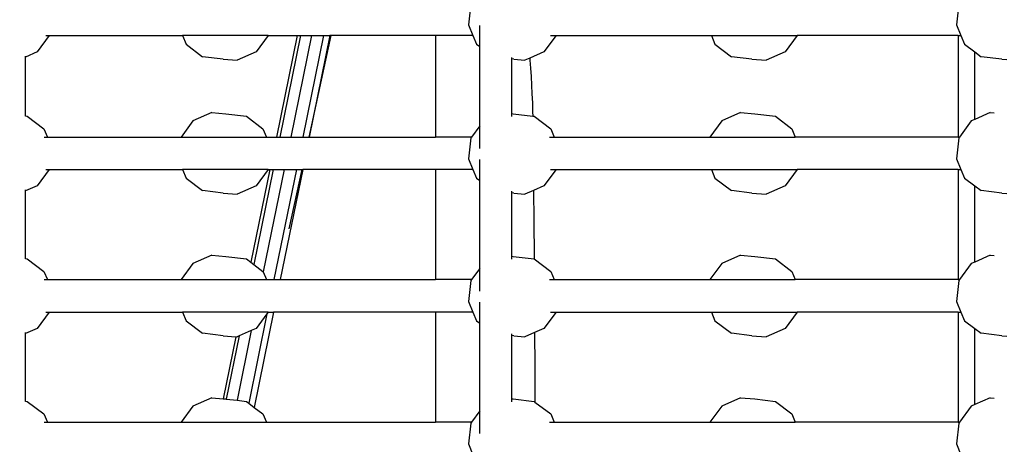
# Model space of a CAD drawing. Units: millimetres. Extents: x -261 to 3842, y 338 to 1838.
# Drawn here: x 1927 to 1975, y 1005 to 1026 of the extents above; entities that cross this region are included whole.
import ezdxf

# ---------------------------------------------------------------- set-up
doc = ezdxf.new("R2010")
doc.units = ezdxf.units.MM
doc.header["$LTSCALE"] = 45
doc.header["$PDSIZE"] = -1
doc.layers.add('VP-DIM', color=7, linetype='Continuous')
doc.layers.add('VP-HIC', color=6, linetype='Continuous')
doc.layers.add('VP-EQ', color=7, linetype='Continuous', true_color=0x8a3492)
doc.dimstyles.get("Standard").update_dxf_attribs({"dimtxt": 14, "dimasz": 15, "dimexe": 20, "dimexo": 50, "dimgap": 20, "dimtad": 0, "dimdec": 0, "dimzin": 0, "dimdsep": 46, "dimtxsty": 'Standard', "dimcen": -0.001, "dimadec": 0, "dimazin": 0, "dimtfac": 1, "dimtdec": 4, "dimtofl": 0, "dimtmove": 0, "dimatfit": 3, "dimfxl": 70, "dimfxlon": 1, "dimtolj": 1, "dimtzin": 0, "dimarcsym": 0})

# ---------------------------------------------------------------- blocks, each defined once
blk = doc.blocks.new('*D1355')
at = {"layer": 'Defpoints', "color": 0}
for p in [(1716.208, 1453.484), (3729.333, 1453.484), (1714.459, 547.082)]:
    blk.add_point(p, dxfattribs=at)
at = {"layer": 'VP-DIM', "color": 0, "lineweight": -2}
for p, q in [((3659.333, 1453.484), (3749.333, 1453.484)), ((3729.333, 1438.484), (3729.333, 1041.019)), ((3729.333, 562.082), (3729.333, 966.019)), ((3659.333, 547.082), (3749.333, 547.082))]:
    blk.add_line(p, q, dxfattribs=at)
at = {"layer": 'VP-DIM', "color": 0}
for points in [[(3731.833, 1438.484), (3726.833, 1438.484), (3729.333, 1453.484)], [(3726.833, 562.082), (3731.833, 562.082), (3729.333, 547.082)]]:
    blk.add_solid(points, dxfattribs=at)
at = {"layer": 'VP-DIM', "color": 0, "insert": (3729.333, 1003.519), "char_height": 14, "attachment_point": 5, "rotation": 90}
blk.add_mtext('\\A1;905', dxfattribs=at)
blk = doc.blocks.new('*D1363')
at = {"layer": 'Defpoints', "color": 0}
for p in [(1715.328, 1602.85), (1715.328, 397.857), (3821.825, 397.857)]:
    blk.add_point(p, dxfattribs=at)
at = {"layer": 'VP-DIM', "color": 0, "lineweight": -2}
for p, q in [((3751.825, 1602.85), (3841.825, 1602.85)), ((3821.825, 1587.85), (3821.825, 1045.756)), ((3821.825, 412.857), (3821.825, 961.423)), ((3751.825, 397.857), (3841.825, 397.857))]:
    blk.add_line(p, q, dxfattribs=at)
at = {"layer": 'VP-DIM', "color": 0}
for points in [[(3824.325, 1587.85), (3819.325, 1587.85), (3821.825, 1602.85)], [(3819.325, 412.857), (3824.325, 412.857), (3821.825, 397.857)]]:
    blk.add_solid(points, dxfattribs=at)
at = {"layer": 'VP-DIM', "color": 0, "insert": (3821.825, 1003.589), "char_height": 14, "attachment_point": 5, "rotation": 90}
blk.add_mtext('\\A1;1205', dxfattribs=at)
blk = doc.blocks.new('2904_')
at = {"color": 0}
for p, q in [((-166.396, 26.708), (-166.517, 25.679)), ((-142.396, 26.708), (-142.518, 25.679)), ((-166.517, 25.679), (-166.292, 25.148)), ((-142.518, 25.679), (-142.293, 25.148)), ((-165.957, 24.61), (-165.957, 25.645)), ((-187.128, 25.148), (-187.722, 24.345)), ((-187.302, 25.148), (-187.128, 25.148)), ((-187.128, 25.148), (-180.575, 25.148)), ((-180.575, 25.148), (-180.399, 24.729)), ((-176.36, 25.148), (-180.575, 25.148)), ((-180.399, 24.729), (-179.587, 24.111)), ((-176.36, 25.148), (-176.948, 24.345)), ((-176.36, 25.148), (-174.942, 25.148)), ((-174.942, 25.148), (-175.957, 20.163)), ((-174.779, 25.148), (-175.794, 20.163)), ((-174.237, 25.148), (-175.252, 20.163)), ((-174.942, 25.148), (-174.779, 25.148)), ((-174.779, 25.148), (-174.237, 25.148)), ((-173.634, 25.148), (-174.649, 20.163)), ((-174.35, 20.163), (-173.268, 25.148)), ((-173.322, 25.148), (-174.338, 20.163)), ((-174.237, 25.148), (-173.634, 25.148)), ((-173.634, 25.148), (-173.322, 25.148)), ((-168.128, 25.148), (-173.322, 25.148)), ((-168.128, 25.148), (-168.128, 20.163)), ((-166.292, 25.148), (-168.128, 25.148)), ((-166.292, 25.148), (-166.114, 24.729)), ((-166.114, 24.729), (-165.957, 24.61)), ((-162.206, 25.148), (-162.799, 24.345)), ((-162.469, 25.148), (-162.206, 25.148)), ((-162.206, 25.148), (-154.565, 25.148)), ((-154.565, 25.148), (-154.389, 24.729)), ((-154.565, 25.148), (-150.35, 25.148)), ((-154.389, 24.729), (-153.578, 24.111)), ((-150.35, 25.148), (-150.938, 24.345)), ((-142.421, 25.148), (-150.35, 25.148)), ((-142.421, 25.148), (-142.421, 20.163)), ((-142.421, 25.148), (-142.293, 25.148)), ((-142.293, 25.148), (-142.116, 24.729)), ((-142.116, 24.729), (-141.61, 24.345)), ((-187.722, 24.345), (-188.295, 24.096)), ((-176.948, 24.345), (-177.88, 23.935)), ((-165.957, 20.717), (-165.957, 24.61)), ((-162.799, 24.345), (-163.495, 24.042)), ((-150.938, 24.345), (-151.871, 23.935)), ((-141.61, 21.03), (-141.61, 24.345)), ((-141.61, 24.345), (-141.3, 24.111)), ((-188.295, 24.096), (-188.295, 24.144)), ((-188.295, 21.198), (-188.295, 24.096)), ((-178.58, 23.99), (-179.587, 24.111)), ((-178.58, 23.99), (-177.88, 23.935)), ((-164.383, 24.003), (-164.383, 24.079)), ((-164.276, 23.99), (-164.383, 24.003)), ((-164.383, 21.316), (-164.383, 24.003)), ((-164.276, 23.99), (-163.741, 23.935)), ((-163.495, 24.042), (-163.741, 23.935)), ((-163.495, 24.042), (-163.487, 23.945)), ((-163.487, 23.945), (-163.458, 23.544)), ((-152.571, 23.99), (-153.578, 24.111)), ((-152.571, 23.99), (-151.871, 23.935)), ((-140.287, 23.99), (-141.3, 24.111)), ((-140.287, 23.99), (-140.032, 23.968)), ((-163.458, 23.544), (-163.431, 23.133)), ((-163.431, 23.133), (-163.408, 22.712)), ((-163.408, 22.712), (-163.387, 22.284)), ((-163.387, 22.284), (-163.37, 21.849)), ((-163.37, 21.849), (-163.357, 21.409)), ((-179.135, 21.363), (-180.068, 20.953)), ((-179.135, 21.363), (-178.436, 21.308)), ((-178.436, 21.308), (-177.429, 21.188)), ((-164.383, 21.316), (-164.305, 21.308)), ((-164.383, 21.174), (-164.383, 21.316)), ((-164.305, 21.308), (-163.352, 21.195)), ((-163.357, 21.409), (-163.352, 21.195)), ((-153.126, 21.363), (-154.059, 20.953)), ((-153.126, 21.363), (-152.426, 21.308)), ((-152.426, 21.308), (-151.419, 21.188)), ((-140.847, 21.363), (-141.61, 21.03)), ((-140.847, 21.363), (-140.665, 21.347)), ((-188.295, 21.198), (-188.211, 21.188)), ((-188.295, 21.188), (-188.295, 21.198)), ((-188.211, 21.188), (-187.39, 20.57)), ((-180.068, 20.953), (-180.647, 20.163)), ((-177.429, 21.188), (-176.617, 20.57)), ((-163.352, 21.195), (-163.287, 21.188)), ((-163.287, 21.188), (-162.467, 20.57)), ((-154.059, 20.953), (-154.638, 20.163)), ((-151.419, 21.188), (-150.608, 20.57)), ((-141.785, 20.953), (-142.367, 20.163)), ((-141.61, 21.03), (-141.785, 20.953)), ((-187.39, 20.57), (-187.217, 20.163)), ((-176.617, 20.57), (-176.446, 20.163)), ((-165.957, 20.717), (-166.366, 20.163)), ((-165.957, 19.603), (-165.957, 20.717)), ((-162.467, 20.57), (-162.294, 20.163)), ((-150.608, 20.57), (-150.437, 20.163)), ((-187.374, 20.163), (-187.217, 20.163)), ((-187.217, 20.163), (-180.647, 20.163)), ((-180.647, 20.163), (-176.446, 20.163)), ((-176.446, 20.163), (-175.957, 20.163)), ((-175.957, 20.163), (-175.794, 20.163)), ((-175.794, 20.163), (-175.252, 20.163)), ((-175.252, 20.163), (-174.649, 20.163)), ((-174.649, 20.163), (-174.338, 20.163)), ((-174.338, 20.163), (-168.128, 20.163)), ((-166.366, 20.163), (-168.128, 20.163)), ((-166.396, 20.123), (-166.517, 19.095)), ((-166.366, 20.163), (-166.396, 20.123)), ((-162.532, 20.163), (-162.294, 20.163)), ((-162.294, 20.163), (-154.638, 20.163)), ((-154.638, 20.163), (-150.437, 20.163)), ((-142.421, 20.163), (-150.437, 20.163)), ((-142.396, 20.123), (-142.518, 19.095)), ((-142.421, 20.163), (-142.367, 20.163)), ((-142.367, 20.163), (-142.396, 20.123)), ((-166.517, 19.095), (-166.292, 18.563)), ((-165.957, 18.026), (-165.957, 19.06)), ((-142.518, 19.095), (-142.293, 18.563)), ((-187.128, 18.563), (-187.722, 17.761)), ((-187.302, 18.563), (-187.128, 18.563)), ((-187.128, 18.563), (-180.575, 18.563)), ((-180.575, 18.563), (-180.399, 18.144)), ((-176.36, 18.563), (-180.575, 18.563)), ((-176.283, 18.563), (-177.211, 14.007)), ((-176.12, 18.563), (-177.07, 13.9)), ((-176.36, 18.563), (-176.948, 17.761)), ((-175.578, 18.563), (-176.604, 13.525)), ((-176.36, 18.563), (-176.283, 18.563)), ((-176.283, 18.563), (-176.12, 18.563)), ((-176.12, 18.563), (-175.578, 18.563)), ((-174.975, 18.563), (-176.078, 13.149)), ((-174.664, 18.563), (-175.766, 13.149)), ((-175.578, 18.563), (-174.975, 18.563)), ((-175.332, 15.64), (-174.697, 18.563)), ((-174.975, 18.563), (-174.664, 18.563)), ((-168.128, 18.563), (-174.664, 18.563)), ((-168.128, 18.563), (-168.128, 13.149)), ((-166.292, 18.563), (-168.128, 18.563)), ((-166.292, 18.563), (-166.114, 18.144)), ((-162.206, 18.563), (-162.799, 17.761)), ((-162.469, 18.563), (-162.206, 18.563)), ((-162.206, 18.563), (-154.565, 18.563)), ((-154.565, 18.563), (-154.389, 18.144)), ((-154.565, 18.563), (-150.35, 18.563)), ((-150.35, 18.563), (-150.938, 17.761)), ((-142.421, 18.563), (-150.35, 18.563)), ((-142.421, 18.563), (-142.421, 13.149)), ((-142.421, 18.563), (-142.293, 18.563)), ((-142.293, 18.563), (-142.116, 18.144)), ((-180.399, 18.144), (-179.587, 17.526)), ((-166.114, 18.144), (-165.957, 18.026)), ((-165.957, 13.702), (-165.957, 18.026)), ((-154.389, 18.144), (-153.578, 17.526)), ((-142.116, 18.144), (-141.61, 17.761)), ((-187.722, 17.761), (-188.295, 17.511)), ((-188.295, 17.511), (-188.295, 17.56)), ((-188.295, 14.183), (-188.295, 17.511)), ((-178.58, 17.406), (-179.587, 17.526)), ((-176.948, 17.761), (-177.88, 17.351)), ((-164.383, 17.418), (-164.383, 17.494)), ((-163.306, 17.54), (-163.741, 17.351)), ((-162.799, 17.761), (-163.306, 17.54)), ((-163.306, 17.54), (-163.293, 16.053)), ((-152.571, 17.406), (-153.578, 17.526)), ((-150.938, 17.761), (-151.871, 17.351)), ((-141.61, 14.015), (-141.61, 17.761)), ((-141.61, 17.761), (-141.3, 17.526)), ((-140.287, 17.406), (-141.3, 17.526)), ((-178.58, 17.406), (-177.88, 17.351)), ((-164.276, 17.406), (-164.383, 17.418)), ((-164.383, 14.302), (-164.383, 17.418)), ((-164.276, 17.406), (-163.741, 17.351)), ((-152.571, 17.406), (-151.871, 17.351)), ((-140.287, 17.406), (-140.032, 17.383)), ((-163.293, 16.053), (-163.279, 14.266)), ((-188.295, 14.183), (-188.211, 14.173)), ((-188.295, 14.174), (-188.295, 14.183)), ((-188.211, 14.173), (-187.39, 13.555)), ((-179.135, 14.349), (-180.068, 13.939)), ((-179.135, 14.349), (-178.436, 14.294)), ((-178.436, 14.294), (-177.429, 14.173)), ((-177.429, 14.173), (-177.211, 14.007)), ((-164.383, 14.302), (-164.305, 14.294)), ((-164.383, 14.16), (-164.383, 14.302)), ((-164.305, 14.294), (-163.287, 14.173)), ((-163.287, 14.173), (-163.278, 14.166)), ((-163.279, 14.266), (-163.278, 14.166)), ((-163.278, 14.166), (-162.467, 13.555)), ((-153.126, 14.349), (-154.059, 13.939)), ((-153.126, 14.349), (-152.426, 14.294)), ((-152.426, 14.294), (-151.419, 14.173)), ((-151.419, 14.173), (-150.608, 13.555)), ((-140.847, 14.349), (-141.61, 14.015)), ((-140.847, 14.349), (-140.665, 14.332)), ((-180.068, 13.939), (-180.647, 13.149)), ((-177.211, 14.007), (-177.07, 13.9)), ((-177.07, 13.9), (-176.617, 13.555)), ((-165.957, 13.702), (-166.366, 13.149)), ((-165.957, 12.589), (-165.957, 13.702)), ((-154.059, 13.939), (-154.638, 13.149)), ((-141.785, 13.939), (-142.367, 13.149)), ((-141.61, 14.015), (-141.785, 13.939)), ((-187.39, 13.555), (-187.217, 13.149)), ((-187.374, 13.149), (-187.217, 13.149)), ((-187.217, 13.149), (-180.647, 13.149)), ((-180.647, 13.149), (-176.446, 13.149)), ((-176.617, 13.555), (-176.604, 13.525)), ((-176.604, 13.525), (-176.446, 13.149)), ((-176.446, 13.149), (-176.078, 13.149)), ((-176.078, 13.149), (-175.766, 13.149)), ((-175.766, 13.149), (-168.128, 13.149)), ((-166.366, 13.149), (-168.128, 13.149)), ((-166.396, 13.108), (-166.517, 12.08)), ((-166.366, 13.149), (-166.396, 13.108)), ((-162.532, 13.149), (-162.294, 13.149)), ((-162.467, 13.555), (-162.294, 13.149)), ((-162.294, 13.149), (-154.638, 13.149)), ((-154.638, 13.149), (-150.437, 13.149)), ((-150.608, 13.555), (-150.437, 13.149)), ((-142.421, 13.149), (-150.437, 13.149)), ((-142.396, 13.108), (-142.518, 12.08)), ((-142.421, 13.149), (-142.367, 13.149)), ((-142.367, 13.149), (-142.396, 13.108)), ((-166.517, 12.08), (-166.292, 11.549)), ((-165.957, 11.011), (-165.957, 12.046)), ((-142.518, 12.08), (-142.293, 11.549)), ((-187.128, 11.549), (-187.722, 10.746)), ((-187.302, 11.549), (-187.128, 11.549)), ((-187.128, 11.549), (-180.575, 11.549)), ((-180.575, 11.549), (-180.399, 11.13)), ((-176.36, 11.549), (-180.575, 11.549)), ((-176.42, 11.466), (-177.315, 7.072)), ((-176.092, 11.549), (-177.046, 6.867)), ((-176.42, 11.466), (-176.948, 10.746)), ((-176.36, 11.549), (-176.42, 11.466)), ((-176.36, 11.549), (-176.092, 11.549)), ((-168.128, 11.549), (-176.092, 11.549)), ((-168.128, 11.549), (-168.128, 6.134)), ((-166.292, 11.549), (-168.128, 11.549)), ((-166.292, 11.549), (-166.114, 11.13)), ((-162.206, 11.549), (-162.799, 10.746)), ((-162.469, 11.549), (-162.206, 11.549)), ((-162.206, 11.549), (-154.565, 11.549)), ((-154.565, 11.549), (-154.389, 11.13)), ((-154.565, 11.549), (-150.35, 11.549)), ((-150.35, 11.549), (-150.938, 10.746)), ((-142.421, 11.549), (-150.35, 11.549)), ((-142.421, 11.549), (-142.421, 6.134)), ((-142.421, 11.549), (-142.293, 11.549)), ((-142.293, 11.549), (-142.116, 11.13)), ((-187.722, 10.746), (-188.295, 10.497)), ((-180.399, 11.13), (-179.587, 10.512)), ((-176.948, 10.746), (-177.192, 10.639)), ((-166.114, 11.13), (-165.957, 11.011)), ((-165.957, 6.688), (-165.957, 11.011)), ((-162.799, 10.746), (-163.258, 10.546)), ((-154.389, 11.13), (-153.578, 10.512)), ((-150.938, 10.746), (-151.871, 10.336)), ((-142.116, 11.13), (-141.61, 10.746)), ((-141.61, 7.001), (-141.61, 10.746)), ((-141.61, 10.746), (-141.3, 10.512)), ((-188.295, 10.497), (-188.295, 10.545)), ((-188.295, 7.169), (-188.295, 10.497)), ((-178.58, 10.391), (-179.587, 10.512)), ((-178.58, 10.391), (-177.957, 10.342)), ((-177.957, 10.342), (-178.579, 7.29)), ((-177.787, 10.377), (-178.419, 7.277)), ((-177.957, 10.342), (-177.88, 10.336)), ((-177.192, 10.639), (-177.89, 7.214)), ((-177.787, 10.377), (-177.88, 10.336)), ((-177.192, 10.639), (-177.787, 10.377)), ((-164.383, 10.404), (-164.383, 10.48)), ((-164.276, 10.391), (-164.383, 10.404)), ((-164.383, 7.287), (-164.383, 10.404)), ((-164.276, 10.391), (-163.741, 10.336)), ((-163.258, 10.546), (-163.741, 10.336)), ((-163.258, 10.546), (-163.252, 8.899)), ((-152.571, 10.391), (-153.578, 10.512)), ((-152.571, 10.391), (-151.871, 10.336)), ((-140.287, 10.391), (-141.3, 10.512)), ((-140.287, 10.391), (-140.032, 10.368)), ((-163.252, 8.899), (-163.248, 7.129)), ((-179.135, 7.334), (-180.068, 6.924)), ((-179.135, 7.334), (-178.579, 7.29)), ((-178.579, 7.29), (-178.436, 7.279)), ((-178.436, 7.279), (-178.419, 7.277)), ((-178.419, 7.277), (-177.89, 7.214)), ((-164.383, 7.287), (-164.305, 7.279)), ((-164.383, 7.145), (-164.383, 7.287)), ((-164.305, 7.279), (-163.287, 7.159)), ((-153.126, 7.334), (-154.059, 6.924)), ((-153.126, 7.334), (-152.426, 7.279)), ((-152.426, 7.279), (-151.419, 7.159)), ((-140.847, 7.334), (-141.61, 7.001)), ((-140.847, 7.334), (-140.665, 7.318)), ((-188.295, 7.169), (-188.211, 7.159)), ((-188.295, 7.159), (-188.295, 7.169)), ((-188.211, 7.159), (-187.39, 6.541)), ((-180.068, 6.924), (-180.647, 6.134)), ((-177.89, 7.214), (-177.429, 7.159)), ((-177.429, 7.159), (-177.315, 7.072)), ((-177.315, 7.072), (-177.046, 6.867)), ((-177.046, 6.867), (-176.617, 6.541)), ((-163.287, 7.159), (-163.248, 7.129)), ((-163.248, 7.129), (-162.467, 6.541)), ((-154.059, 6.924), (-154.638, 6.134)), ((-151.419, 7.159), (-150.608, 6.541)), ((-141.785, 6.924), (-142.367, 6.134)), ((-141.61, 7.001), (-141.785, 6.924)), ((-187.39, 6.541), (-187.217, 6.134)), ((-176.617, 6.541), (-176.446, 6.134)), ((-165.957, 6.688), (-166.366, 6.134)), ((-165.957, 5.574), (-165.957, 6.688)), ((-162.467, 6.541), (-162.294, 6.134)), ((-150.608, 6.541), (-150.437, 6.134)), ((-187.374, 6.134), (-187.217, 6.134)), ((-187.217, 6.134), (-180.647, 6.134)), ((-180.647, 6.134), (-176.446, 6.134)), ((-176.446, 6.134), (-168.128, 6.134)), ((-166.366, 6.134), (-168.128, 6.134)), ((-166.396, 6.094), (-166.517, 5.066)), ((-166.366, 6.134), (-166.396, 6.094)), ((-162.532, 6.134), (-162.294, 6.134)), ((-162.294, 6.134), (-154.638, 6.134)), ((-154.638, 6.134), (-150.437, 6.134)), ((-142.421, 6.134), (-150.437, 6.134)), ((-142.396, 6.094), (-142.518, 5.066)), ((-142.421, 6.134), (-142.367, 6.134)), ((-142.367, 6.134), (-142.396, 6.094)), ((-166.517, 5.066), (-166.292, 4.534)), ((-142.518, 5.066), (-142.293, 4.534))]:
    blk.add_line(p, q, dxfattribs=at)
blk = doc.blocks.new('2904_2D')
at = {"layer": 'VP-EQ', "color": 0}
blk.add_lwpolyline([(3172.34, 886.195), (3172.34, 743.251, -0.414214), (3022.34, 593.251), (2508.434, 593.251, -0.193207), (2404.724, 634.879, -0.343757), (2259.254, 521.465), (2242.908, 521.465, -0.204451), (2134.609, 567.68, -2.349984), (2131.543, 1435.976, -0.212279), (2242.908, 1485.488), (2259.254, 1485.488, -0.354059), (2405.97, 1366.706, -0.190244), (2508.434, 1407.156), (3022.34, 1407.156, -0.414214), (3172.34, 1257.156), (3172.34, 1168.564, -0.04744), (3191.188, 1170.357), (3532.569, 1170.357, -0.414214), (3632.569, 1070.357), (3632.569, 984.403, -0.414214), (3532.569, 884.403), (3191.188, 884.403, -0.04744)], format="xyb", close=True, dxfattribs=at)
blk.add_blockref('2904_', (2115.104, 1000.283), dxfattribs=at)

msp = doc.modelspace()

# ---------------------------------------------------------------- linework, layer by layer
at = {"layer": 'VP-HIC', "color": 6}
msp.add_lwpolyline([(3172.34, 886.195), (3172.34, 743.251, -0.414214), (3022.34, 593.251), (2508.434, 593.251, -0.193207), (2404.724, 634.879, -0.343757), (2259.254, 521.465), (2242.908, 521.465, -0.204451), (2134.609, 567.68, -2.349984), (2131.543, 1435.976, -0.212279), (2242.908, 1485.488), (2259.254, 1485.488, -0.354059), (2405.97, 1366.706, -0.190244), (2508.434, 1407.156), (3022.34, 1407.156, -0.414214), (3172.34, 1257.156), (3172.34, 1168.564, 0.359705), (3091.188, 1070.357), (3091.188, 984.403, 0.359705)], format="xyb", close=True, dxfattribs=at)
at = {"layer": 'VP-HIC', "color": 3}
msp.add_circle((1715.333, 1000.283), 519.874, dxfattribs=at)

# ---------------------------------------------------------------- block references
at = {"layer": 'VP-DIM', "color": 0}
msp.add_blockref('2904_2D', (0, 0), dxfattribs=at)

# ---------------------------------------------------------------- dimensions: what is measured, and where the dimension line sits
dim = msp.add_linear_dim(base=(3821.825, 397.857), p1=(1715.328, 1602.85), p2=(1715.328, 397.857), angle=90, dimstyle='Standard', dxfattribs=at)
dim.commit()
dim.dimension.update_dxf_attribs({"geometry": '*D1363', "text_midpoint": (3821.825, 1003.589), "dimtype": 160})
dim = msp.add_linear_dim(base=(3729.333, 1453.484), p1=(1714.459, 547.082), p2=(1716.208, 1453.484), angle=90, text='905', dimstyle='Standard', dxfattribs=at)
dim.commit()
dim.dimension.update_dxf_attribs({"geometry": '*D1355', "text_midpoint": (3729.333, 1003.519), "dimtype": 160})

doc.saveas('drawing.dxf')
